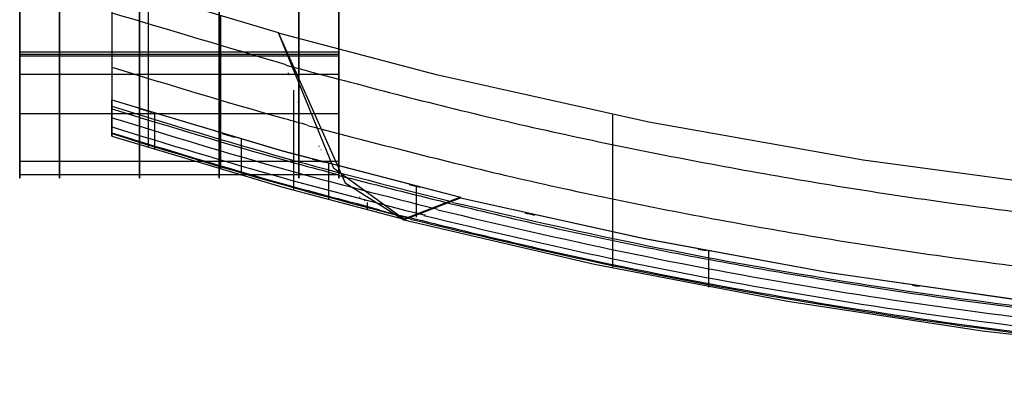
# Model space of a CAD drawing. Units: millimetres. Extents: x -841 to 221, y 1641 to 2138.
# Drawn here: x -840 to -680, y 1641 to 1699 of the extents above; entities that cross this region are included whole.
import ezdxf

# ---------------------------------------------------------------- set-up
doc = ezdxf.new("R2010")
doc.units = ezdxf.units.MM
doc.header["$MEASUREMENT"] = 0
doc.layers.get('0').update_dxf_attribs({"color": 8, "linetype": 'CONTINUOUS'})

# ---------------------------------------------------------------- blocks, each defined once
blk = doc.blocks.new('sgBrepBlock__1075553184')
at = {"color": 0}
for p, q in [((-515, 138.8, -29.53), (-515, 46.41, -29.53)), ((-458.29, 30.57, -29.53), (-458.29, 30.47, -29.53))]:
    blk.add_line(p, q, dxfattribs=at)
for points in [[(-515, 46.41, -29.53), (-487.34, 38.14, -29.53), (-458.29, 30.57, -29.53)], [(-458.29, 30.47, -29.53), (-428.45, 23.85, -29.53), (-398.34, 18.33, -29.53), (-368.03, 13.94, -29.53), (-337.57, 10.67, -29.53), (-307.02, 8.54, -29.53), (-276.45, 7.55, -29.53), (-265, 7.47, -29.53)]]:
    blk.add_polyline3d(points, dxfattribs=at)
at = {"color": 0, "invisible_edges": 15}
for points in [[(-515, 138.8, -29.53), (-458.29, 30.57, -29.53), (-515, 46.41, -29.53)], [(-373.09, 14.59, -29.53), (-458.29, 30.57, -29.53), (-515, 138.8, -29.53)], [(-319.12, 9.25, -29.53), (-373.09, 14.59, -29.53), (-515, 138.8, -29.53)], [(-265, 7.47, -29.53), (-319.12, 9.25, -29.53), (-515, 138.8, -29.53)], [(-15, 138.8, -29.53), (-265, 7.47, -29.53), (-515, 138.8, -29.53)], [(-373.09, 14.59, -29.53), (-458.29, 30.47, -29.53), (-458.29, 30.57, -29.53)]]:
    blk.add_3dface(points, dxfattribs=at)
blk = doc.blocks.new('sgBrepBlock__1075553712')
at = {"color": 0}
for p in [(-515, 138.8, -29.53), (-515, 46.42, -29.49)]:
    blk.add_line(p, (-515, 46.41, -29.53), dxfattribs=at)
for points in [[(-515, 65.45, 720.47), (-515, 42.91, 289.55), (-515, 40.52, 124.34)], [(-515, 40.52, 124.34), (-515, 46.08, -23.35), (-515, 46.42, -29.49)]]:
    blk.add_polyline3d(points, dxfattribs=at)
at = {"color": 0, "invisible_edges": 15}
for points in [[(-515, 491.63, 720.47), (-515, 65.45, 720.47), (-515, 40.52, 124.34)], [(-515, 491.63, 720.47), (-515, 40.52, 124.34), (-515, 441.76, -29.34)], [(-515, 441.76, -29.34), (-515, 40.52, 124.34), (-515, 138.64, -29.34)], [(-515, 138.64, -29.34), (-515, 46.41, -29.53), (-515, 138.8, -29.53)], [(-515, 138.64, -29.34), (-515, 46.42, -29.49), (-515, 46.41, -29.53)], [(-515, 40.52, 124.34), (-515, 46.42, -29.49), (-515, 138.64, -29.34)]]:
    blk.add_3dface(points, dxfattribs=at)
blk = doc.blocks.new('sgBrepBlock__1075555824')
at = {"color": 0}
for q in [(-515, 65.45, 720.47), (-487.93, 57.26, 720.47)]:
    blk.add_line((-487.93, 57.36, 720.47), q, dxfattribs=at)
blk.add_polyline3d([(-42.07, 57.26, 720.47), (-76.36, 48.45, 720.47), (-111, 41.1, 720.47), (-145.92, 35.25, 720.47), (-181.05, 30.9, 720.47), (-216.34, 28.06, 720.47), (-251.72, 26.74, 720.47), (-287.13, 26.93, 720.47), (-322.49, 28.63, 720.47), (-357.75, 31.85, 720.47), (-392.84, 36.58, 720.47), (-427.69, 42.8, 720.47), (-462.24, 50.51, 720.47), (-487.93, 57.26, 720.47)], dxfattribs=at)
at = {"color": 0, "invisible_edges": 15}
for points in [[(-387.8, 338.81, 720.47), (-487.93, 57.36, 720.47), (-496.98, 59.96, 720.47)], [(-376.56, 333.22, 720.47), (-487.93, 57.36, 720.47), (-387.8, 338.81, 720.47)], [(-364.49, 329.79, 720.47), (-487.93, 57.36, 720.47), (-376.56, 333.22, 720.47)], [(-364.49, 329.79, 720.47), (-340.14, 30.05, 720.47), (-487.93, 57.36, 720.47)], [(-340.14, 30.05, 720.47), (-487.93, 57.26, 720.47), (-487.93, 57.36, 720.47)]]:
    blk.add_3dface(points, dxfattribs=at)
blk = doc.blocks.new('sgBrepBlock__1075556176')
at = {"color": 0}
blk.add_line((-458.29, 30.47, -29.51), (-458.29, 30.47, -29.53), dxfattribs=at)
for points in [[(-458.29, 30.47, -29.51), (-428.63, 23.88, -29.52), (-398.63, 18.38, -29.52), (-368.36, 13.98, -29.53), (-337.88, 10.7, -29.53), (-307.25, 8.56, -29.53), (-276.53, 7.55, -29.53), (-265, 7.47, -29.53)], [(-458.29, 30.47, -29.53), (-428.45, 23.85, -29.53), (-398.34, 18.33, -29.53), (-368.03, 13.94, -29.53), (-337.57, 10.67, -29.53), (-307.02, 8.54, -29.53), (-276.45, 7.55, -29.53), (-265, 7.47, -29.53)]]:
    blk.add_polyline3d(points, dxfattribs=at)
for points in [[(-447.86, 28.02, -29.53), (-446.26, 27.66, -29.51)], [(-434.51, 25.1, -29.53), (-434.51, 25.1, -29.51)], [(-419.69, 22.12, -29.53), (-418.33, 21.87, -29.52)], [(-386.5, 16.48, -29.53), (-386.5, 16.48, -29.52)], [(-384.79, 16.23, -29.53), (-383.73, 16.07, -29.52)]]:
    blk.add_spline(points, degree=3, dxfattribs=at)
at = {"color": 0, "invisible_edges": 15}
for points in [[(-458.29, 30.47, -29.51), (-458.29, 30.47, -29.53), (-373.42, 14.64, -29.52)], [(-458.29, 30.47, -29.53), (-373.09, 14.59, -29.53), (-373.42, 14.64, -29.52)], [(-373.42, 14.64, -29.52), (-373.09, 14.59, -29.53), (-319.39, 9.27, -29.53)], [(-373.09, 14.59, -29.53), (-319.12, 9.25, -29.53), (-319.39, 9.27, -29.53)]]:
    blk.add_3dface(points, dxfattribs=at)
blk = doc.blocks.new('sgBrepBlock__1075556352')
at = {"color": 0}
for points in [[(-487.93, 57.26, 720.47), (-477.06, 32.89, 323.05), (-467.54, 26.88, 124.21)], [(-42.07, 57.26, 720.47), (-76.36, 48.45, 720.47), (-111, 41.1, 720.47), (-145.92, 35.25, 720.47), (-181.05, 30.9, 720.47), (-216.34, 28.06, 720.47), (-251.72, 26.74, 720.47), (-287.13, 26.93, 720.47), (-322.49, 28.63, 720.47), (-357.75, 31.85, 720.47), (-392.84, 36.58, 720.47), (-427.69, 42.8, 720.47), (-462.24, 50.51, 720.47), (-487.93, 57.26, 720.47)], [(-467.54, 26.88, 124.21), (-436.52, 19.66, 124.14), (-405.12, 13.62, 124.09), (-373.41, 8.78, 124.04), (-341.46, 5.18, 124), (-309.33, 2.82, 123.98), (-277.1, 1.72, 123.97), (-244.84, 1.88, 123.97), (-212.63, 3.29, 123.98), (-180.53, 5.96, 124.01), (-148.63, 9.88, 124.05), (-116.99, 15.01, 124.1), (-85.69, 21.35, 124.16), (-62.46, 26.88, 124.21)]]:
    blk.add_polyline3d(points, dxfattribs=at)
for points in [[(-486.72, 52.08, 646.15), (-452.94, 43.43, 646.1), (-418.65, 36.19, 646.06), (-383.95, 30.38, 646.03), (-348.93, 26.05, 646), (-313.67, 23.21, 645.99), (-278.29, 21.89, 645.98), (-242.86, 22.08, 645.98), (-207.5, 23.78, 645.99), (-172.29, 27, 646.01), (-137.34, 31.7, 646.03), (-102.73, 37.87, 646.07), (-68.57, 45.46, 646.11), (-43.28, 52.08, 646.15)], [(-433.6, 44.01, 720.47), (-433.6, 21.49, 288.59), (-433.6, 19.04, 124.14)], [(-483.17, 42.25, 497.4), (-449.9, 33.88, 497.27), (-416.14, 26.87, 497.16), (-382, 21.26, 497.08), (-347.54, 17.07, 497.01), (-312.87, 14.32, 496.97), (-278.06, 13.04, 496.95), (-243.23, 13.22, 496.96), (-208.45, 14.87, 496.98), (-173.82, 17.98, 497.03), (-139.44, 22.53, 497.1), (-105.38, 28.5, 497.19), (-71.74, 35.85, 497.3), (-46.83, 42.25, 497.4)], [(-478.09, 34.11, 348.69), (-445.55, 26.13, 348.44), (-412.56, 19.45, 348.22), (-379.2, 14.1, 348.05), (-345.56, 10.11, 347.93), (-311.71, 7.5, 347.84), (-277.75, 6.27, 347.81), (-243.75, 6.45, 347.81), (-209.81, 8.02, 347.86), (-176.01, 10.98, 347.96), (-142.43, 15.31, 348.09), (-109.15, 20.99, 348.27), (-76.27, 28, 348.5), (-51.91, 34.11, 348.69)], [(-471.47, 28.45, 199.64), (-439.89, 20.96, 199.34), (-407.89, 14.7, 199.08), (-375.57, 9.68, 198.87), (-342.99, 5.94, 198.72), (-310.22, 3.49, 198.62), (-277.34, 2.35, 198.57), (-244.43, 2.51, 198.58), (-211.58, 3.98, 198.64), (-178.85, 6.76, 198.75), (-146.32, 10.82, 198.92), (-114.07, 16.15, 199.14), (-82.18, 22.72, 199.41), (-58.53, 28.45, 199.64)]]:
    blk.add_spline(points, degree=3, dxfattribs=at)
at = {"color": 0, "invisible_edges": 15}
for points in [[(-467.54, 26.88, 124.21), (-487.93, 57.26, 720.47), (-340.14, 30.05, 720.47)], [(-333.44, 4.47, 124), (-467.54, 26.88, 124.21), (-340.14, 30.05, 720.47)]]:
    blk.add_3dface(points, dxfattribs=at)
blk = doc.blocks.new('sgBrepBlock__1075556528')
at = {"color": 0}
blk.add_line((-467.54, 26.88, 124.21), (-458.29, 30.47, -29.51), dxfattribs=at)
for points in [[(-458.29, 30.47, -29.51), (-428.63, 23.88, -29.52), (-398.63, 18.38, -29.52), (-368.36, 13.98, -29.53), (-337.88, 10.7, -29.53), (-307.25, 8.56, -29.53), (-276.53, 7.55, -29.53), (-265, 7.47, -29.53)], [(-467.54, 26.88, 124.21), (-436.52, 19.66, 124.14), (-405.12, 13.62, 124.09), (-373.41, 8.78, 124.04), (-341.46, 5.18, 124), (-309.33, 2.82, 123.98), (-277.1, 1.72, 123.97), (-244.84, 1.88, 123.97), (-212.63, 3.29, 123.98), (-180.53, 5.96, 124.01), (-148.63, 9.88, 124.05), (-116.99, 15.01, 124.1), (-85.69, 21.35, 124.16), (-62.46, 26.88, 124.21)]]:
    blk.add_polyline3d(points, dxfattribs=at)
for points in [[(-459.57, 29.73, -9.82), (-429.72, 23.06, -9.79), (-399.53, 17.48, -9.76), (-369.06, 13.02, -9.73), (-338.37, 9.69, -9.7), (-307.53, 7.52, -9.67), (-276.6, 6.5, -9.64), (-245.65, 6.64, -9.62), (-214.74, 7.95, -9.61), (-183.93, 10.41, -9.61), (-153.3, 14.02, -9.62), (-122.89, 18.77, -9.64), (-92.78, 24.62, -9.68), (-70.43, 29.73, -9.72)], [(-464.3, 27.58, 67.29), (-433.76, 20.59, 67.06), (-402.85, 14.75, 66.86), (-371.65, 10.08, 66.71), (-340.21, 6.6, 66.59), (-308.6, 4.32, 66.52), (-276.9, 3.25, 66.49), (-245.17, 3.4, 66.5), (-213.49, 4.77, 66.55), (-181.91, 7.36, 66.64), (-150.53, 11.14, 66.77), (-119.39, 16.11, 66.93), (-88.57, 22.23, 67.13), (-65.7, 27.58, 67.31)], [(-462, 28.5, 28.9), (-431.79, 21.67, 28.69), (-401.23, 15.96, 28.51), (-370.39, 11.39, 28.37), (-339.31, 7.99, 28.26), (-308.08, 5.76, 28.2), (-276.76, 4.72, 28.17), (-245.41, 4.87, 28.18), (-214.1, 6.21, 28.23), (-182.9, 8.73, 28.31), (-151.88, 12.42, 28.43), (-121.1, 17.28, 28.59), (-90.62, 23.27, 28.77), (-68, 28.49, 28.93)], [(-466.49, 27.01, 105.36), (-435.63, 19.87, 105.31), (-404.39, 13.89, 105.28), (-372.84, 9.11, 105.25), (-341.05, 5.54, 105.24), (-309.09, 3.21, 105.24), (-277.03, 2.12, 105.25), (-244.94, 2.27, 105.26), (-212.9, 3.68, 105.28), (-180.98, 6.32, 105.31), (-149.24, 10.19, 105.34), (-117.77, 15.27, 105.37), (-86.62, 21.54, 105.4), (-63.51, 27.01, 105.43)], [(-417.92, 15.93, 124.11), (-417.92, 21.45, -23.26), (-417.92, 21.79, -29.52)]]:
    blk.add_spline(points, degree=3, dxfattribs=at)
at = {"color": 0, "invisible_edges": 15}
for points in [[(-373.42, 14.64, -29.52), (-458.29, 30.47, -29.51), (-467.54, 26.88, 124.21)], [(-373.42, 14.64, -29.52), (-467.54, 26.88, 124.21), (-333.44, 4.47, 124)], [(-319.39, 9.27, -29.53), (-373.42, 14.64, -29.52), (-333.44, 4.47, 124)]]:
    blk.add_3dface(points, dxfattribs=at)
blk = doc.blocks.new('sgBrepBlock__1075558640')
at = {"color": 0}
for p, q in [((-487.93, 57.36, 720.47), (-487.93, 57.26, 720.47)), ((-458.29, 30.57, -29.51), (-467.54, 26.98, 124.21)), ((-467.54, 26.88, 124.21), (-458.29, 30.47, -29.51)), ((-458.29, 30.57, -29.53), (-458.29, 30.47, -29.53)), ((-458.29, 30.57, -29.53), (-458.29, 30.57, -29.51)), ((-458.29, 30.47, -29.51), (-458.29, 30.47, -29.53))]:
    blk.add_line(p, q, dxfattribs=at)
for points in [[(-467.54, 26.98, 124.21), (-478.91, 35.25, 369.83), (-487.93, 57.36, 720.47)], [(-487.93, 57.26, 720.47), (-477.06, 32.89, 323.05), (-467.54, 26.88, 124.21)]]:
    blk.add_polyline3d(points, dxfattribs=at)
for points in [[(-487.11, 53.66, 667.4), (-487.13, 53.66, 668.83)], [(-486.34, 50.82, 626.62), (-486.34, 50.72, 626.62)], [(-484.72, 45.97, 554.61), (-484.76, 45.97, 556.14)], [(-481.36, 38.94, 439.02), (-481.36, 38.84, 439.02)], [(-480.96, 38.27, 427.03), (-481.02, 38.27, 428.84)], [(-474.61, 30.58, 266), (-474.73, 30.58, 268.65)], [(-473.95, 30.06, 251.52), (-473.95, 29.96, 251.52)], [(-464.12, 27.74, 64.12), (-464.12, 27.64, 64.12)]]:
    blk.add_spline(points, degree=3, dxfattribs=at)
at = {"color": 0, "invisible_edges": 15}
for points in [[(-487.93, 57.26, 720.47), (-467.54, 26.98, 124.21), (-487.93, 57.36, 720.47)], [(-487.93, 57.26, 720.47), (-467.54, 26.88, 124.21), (-467.54, 26.98, 124.21)], [(-467.54, 26.98, 124.21), (-458.29, 30.47, -29.51), (-458.29, 30.57, -29.51)], [(-467.54, 26.88, 124.21), (-458.29, 30.47, -29.51), (-467.54, 26.98, 124.21)], [(-458.29, 30.47, -29.51), (-458.29, 30.47, -29.53), (-458.29, 30.57, -29.53)], [(-458.29, 30.47, -29.51), (-458.29, 30.57, -29.53), (-458.29, 30.57, -29.51)]]:
    blk.add_3dface(points, dxfattribs=at)
blk = doc.blocks.new('sgBrepBlock__1075558816')
at = {"color": 0}
blk.add_line((-487.93, 57.36, 720.47), (-515, 65.45, 720.47), dxfattribs=at)
for points in [[(-515, 65.45, 720.47), (-515, 42.91, 289.55), (-515, 40.52, 124.34)], [(-467.54, 26.98, 124.21), (-478.91, 35.25, 369.83), (-487.93, 57.36, 720.47)], [(-515, 40.52, 124.34), (-487.22, 32.22, 124.26), (-467.54, 26.98, 124.21)]]:
    blk.add_polyline3d(points, dxfattribs=at)
for points in [[(-509.13, 63.61, 720.47), (-509.13, 41.07, 289.47), (-509.13, 38.67, 124.33)], [(-515, 60.6, 646.2), (-486.72, 52.18, 646.15)], [(-497.33, 60.06, 720.47), (-497.33, 37.52, 289.31), (-497.33, 35.12, 124.29)], [(-515, 51.75, 497.54), (-486.94, 43.39, 497.41), (-483.17, 42.35, 497.4)], [(-485.45, 47.98, 584.95), (-485.45, 33.37, 260.95), (-485.45, 31.73, 124.26)], [(-515, 44.97, 349.03), (-486.84, 36.59, 348.77), (-478.09, 34.21, 348.69)], [(-515, 41.05, 200.16), (-486.95, 32.7, 199.81), (-471.47, 28.55, 199.64)], [(-473.49, 29.73, 241.62), (-473.49, 28.51, 124.23)]]:
    blk.add_spline(points, degree=3, dxfattribs=at)
at = {"color": 0, "invisible_edges": 15}
for points in [[(-515, 40.52, 124.34), (-515, 65.45, 720.47), (-506.01, 62.65, 720.47)], [(-515, 40.52, 124.34), (-506.01, 62.65, 720.47), (-496.98, 59.96, 720.47)], [(-515, 40.52, 124.34), (-496.98, 59.96, 720.47), (-487.93, 57.36, 720.47)], [(-467.54, 26.98, 124.21), (-515, 40.52, 124.34), (-487.93, 57.36, 720.47)]]:
    blk.add_3dface(points, dxfattribs=at)
blk = doc.blocks.new('sgBrepBlock__1075558992')
at = {"color": 0}
blk.add_line((-458.29, 30.57, -29.51), (-467.54, 26.98, 124.21), dxfattribs=at)
for points in [[(-515, 40.52, 124.34), (-515, 46.08, -23.35), (-515, 46.42, -29.49)], [(-515, 46.42, -29.49), (-487.41, 38.16, -29.5), (-458.29, 30.57, -29.51)], [(-515, 40.52, 124.34), (-487.22, 32.22, 124.26), (-467.54, 26.98, 124.21)]]:
    blk.add_polyline3d(points, dxfattribs=at)
for points in [[(-515, 45.38, -9.86), (-486.94, 36.99, -9.84), (-459.57, 29.83, -9.82)], [(-515, 43.52, 29.38), (-487.12, 35.19, 29.11), (-462, 28.6, 28.9)], [(-508.01, 38.33, 124.32), (-508.01, 43.89, -23.34), (-508.01, 44.22, -29.5)], [(-515, 42.02, 67.78), (-487.33, 33.76, 67.5), (-464.3, 27.68, 67.29)], [(-515, 40.92, 105.47), (-486.62, 32.45, 105.4), (-466.49, 27.11, 105.36)], [(-493.93, 34.13, 124.28), (-493.93, 39.68, -23.33), (-493.93, 40.02, -29.5)], [(-479.75, 30.17, 124.24), (-479.75, 35.72, -23.32), (-479.75, 36.05, -29.5)], [(-465.47, 27.33, 87.35), (-465.47, 32.33, -29.51)]]:
    blk.add_spline(points, degree=3, dxfattribs=at)
at = {"color": 0, "invisible_edges": 15}
for points in [[(-515, 46.42, -29.49), (-515, 40.52, 124.34), (-467.54, 26.98, 124.21)], [(-458.29, 30.57, -29.51), (-515, 46.42, -29.49), (-467.54, 26.98, 124.21)]]:
    blk.add_3dface(points, dxfattribs=at)
blk = doc.blocks.new('sgBrepBlock__1075559168')
at = {"color": 0}
for p, q in [((-515, 46.42, -29.49), (-515, 46.41, -29.53)), ((-458.29, 30.57, -29.53), (-458.29, 30.57, -29.51))]:
    blk.add_line(p, q, dxfattribs=at)
for points in [[(-515, 46.42, -29.49), (-487.41, 38.16, -29.5), (-458.29, 30.57, -29.51)], [(-515, 46.41, -29.53), (-487.34, 38.14, -29.53), (-458.29, 30.57, -29.53)]]:
    blk.add_polyline3d(points, dxfattribs=at)
for points in [[(-510.67, 45.05, -29.53), (-508.54, 44.39, -29.5)], [(-507.98, 44.21, -29.53), (-507.98, 44.21, -29.5)], [(-497, 40.91, -29.53), (-494.99, 40.32, -29.5)], [(-493.87, 40, -29.53), (-493.87, 40, -29.5)], [(-482.39, 36.77, -29.53), (-480.5, 36.26, -29.5)], [(-479.69, 36.03, -29.53), (-479.69, 36.04, -29.5)], [(-466.65, 32.63, -29.53), (-464.89, 32.19, -29.51)], [(-465.44, 32.32, -29.53), (-465.44, 32.33, -29.51)]]:
    blk.add_spline(points, degree=3, dxfattribs=at)
at = {"color": 0, "invisible_edges": 15}
for points in [[(-458.29, 30.57, -29.51), (-515, 46.42, -29.49), (-515, 46.41, -29.53)], [(-515, 46.41, -29.53), (-458.29, 30.57, -29.53), (-458.29, 30.57, -29.51)]]:
    blk.add_3dface(points, dxfattribs=at)
blk = doc.blocks.new('sgBrepBlock__964097056')
at = {"color": 0}
for p, q in [((-530, 62.03, -357.47), (-478.11, 62.03, -357.47)), ((-530, 53.58, -584.14), (-478.11, 53.58, -584.14))]:
    blk.add_line(p, q, dxfattribs=at)
for points in [[(-530, 62.03, -357.47), (-530, 56.31, -369.96), (-530, 51.2, -382.71), (-530, 46.73, -395.7), (-530, 42.9, -408.89), (-530, 39.72, -422.25), (-530, 37.2, -435.76), (-530, 35.35, -449.37), (-530, 34.16, -463.05), (-530, 33.65, -476.78), (-530, 33.81, -490.51), (-530, 34.65, -504.22), (-530, 36.16, -517.87), (-530, 38.33, -531.44), (-530, 41.17, -544.88), (-530, 44.66, -558.16), (-530, 48.8, -571.26), (-530, 53.58, -584.14)], [(-478.11, 53.58, -584.14), (-478.11, 48.8, -571.26), (-478.11, 44.66, -558.16), (-478.11, 41.17, -544.88), (-478.11, 38.33, -531.44), (-478.11, 36.16, -517.87), (-478.11, 34.65, -504.22), (-478.11, 33.81, -490.51), (-478.11, 33.65, -476.78), (-478.11, 34.16, -463.05), (-478.11, 35.35, -449.37), (-478.11, 37.2, -435.76), (-478.11, 39.72, -422.25), (-478.11, 42.9, -408.89), (-478.11, 46.73, -395.7), (-478.11, 51.2, -382.71), (-478.11, 56.31, -369.96), (-478.11, 62.03, -357.47)]]:
    blk.add_polyline3d(points, dxfattribs=at)
for points in [[(-523.51, 62.03, -357.47), (-523.51, 56.31, -369.96), (-523.51, 51.2, -382.71), (-523.51, 46.73, -395.7), (-523.51, 42.9, -408.89), (-523.51, 39.72, -422.25), (-523.51, 37.2, -435.76), (-523.51, 35.35, -449.37), (-523.51, 34.16, -463.05), (-523.51, 33.65, -476.78), (-523.51, 33.81, -490.51), (-523.51, 34.65, -504.22), (-523.51, 36.16, -517.87), (-523.51, 38.33, -531.44), (-523.51, 41.17, -544.88), (-523.51, 44.66, -558.16), (-523.51, 48.8, -571.26), (-523.51, 53.58, -584.14)], [(-510.54, 62.03, -357.47), (-510.54, 56.31, -369.96), (-510.54, 51.2, -382.71), (-510.54, 46.73, -395.7), (-510.54, 42.9, -408.89), (-510.54, 39.72, -422.25), (-510.54, 37.2, -435.76), (-510.54, 35.35, -449.37), (-510.54, 34.16, -463.05), (-510.54, 33.65, -476.78), (-510.54, 33.81, -490.51), (-510.54, 34.65, -504.22), (-510.54, 36.16, -517.87), (-510.54, 38.33, -531.44), (-510.54, 41.17, -544.88), (-510.54, 44.66, -558.16), (-510.54, 48.8, -571.26), (-510.54, 53.58, -584.14)], [(-497.57, 62.03, -357.47), (-497.57, 56.31, -369.96), (-497.57, 51.2, -382.71), (-497.57, 46.73, -395.7), (-497.57, 42.9, -408.89), (-497.57, 39.72, -422.25), (-497.57, 37.2, -435.76), (-497.57, 35.35, -449.37), (-497.57, 34.16, -463.05), (-497.57, 33.65, -476.78), (-497.57, 33.81, -490.51), (-497.57, 34.65, -504.22), (-497.57, 36.16, -517.87), (-497.57, 38.33, -531.44), (-497.57, 41.17, -544.88), (-497.57, 44.66, -558.16), (-497.57, 48.8, -571.26), (-497.57, 53.58, -584.14)], [(-484.59, 62.03, -357.47), (-484.59, 56.31, -369.96), (-484.59, 51.2, -382.71), (-484.59, 46.73, -395.7), (-484.59, 42.9, -408.89), (-484.59, 39.72, -422.25), (-484.59, 37.2, -435.76), (-484.59, 35.35, -449.37), (-484.59, 34.16, -463.05), (-484.59, 33.65, -476.78), (-484.59, 33.81, -490.51), (-484.59, 34.65, -504.22), (-484.59, 36.16, -517.87), (-484.59, 38.33, -531.44), (-484.59, 41.17, -544.88), (-484.59, 44.66, -558.16), (-484.59, 48.8, -571.26), (-484.59, 53.58, -584.14)], [(-530, 50.61, -384.32), (-478.11, 50.61, -384.32)], [(-530, 44.19, -556.51), (-478.11, 44.19, -556.51)], [(-530, 36.43, -440.85), (-478.11, 36.43, -440.85)], [(-530, 34.26, -499.09), (-478.11, 34.26, -499.09)]]:
    blk.add_spline(points, degree=3, dxfattribs=at)
at = {"color": 0, "invisible_edges": 15}
for points in [[(-478.11, 42.04, -412.22), (-478.11, 62.03, -357.47), (-530, 62.03, -357.47)], [(-478.11, 42.04, -412.22), (-530, 62.03, -357.47), (-530, 42.04, -412.22)], [(-478.11, 53.58, -584.14), (-530, 37.72, -528.06), (-530, 53.58, -584.14)], [(-478.11, 53.58, -584.14), (-478.11, 37.72, -528.06), (-530, 37.72, -528.06)], [(-478.11, 33.82, -469.91), (-530, 42.04, -412.22), (-530, 33.82, -469.91)], [(-478.11, 33.82, -469.91), (-478.11, 42.04, -412.22), (-530, 42.04, -412.22)], [(-478.11, 33.82, -469.91), (-530, 33.82, -469.91), (-530, 37.72, -528.06)], [(-478.11, 37.72, -528.06), (-478.11, 33.82, -469.91), (-530, 37.72, -528.06)]]:
    blk.add_3dface(points, dxfattribs=at)
blk = doc.blocks.new('sgBrepBlock__964097232')
at = {"color": 0}
for p, q in [((-530, 53.58, -584.14), (-478.11, 53.58, -584.14)), ((-530, 53.58, -591.55), (-478.11, 53.58, -591.55))]:
    blk.add_line(p, q, dxfattribs=at)
for points in [[(-530, 53.58, -584.14), (-530, 53.73, -584.56), (-530, 53.87, -584.98), (-530, 53.99, -585.41), (-530, 54.09, -585.85), (-530, 54.17, -586.29), (-530, 54.23, -586.73), (-530, 54.27, -587.17), (-530, 54.29, -587.62), (-530, 54.29, -588.07), (-530, 54.27, -588.51), (-530, 54.23, -588.96), (-530, 54.17, -589.4), (-530, 54.09, -589.84), (-530, 53.99, -590.28), (-530, 53.87, -590.71), (-530, 53.73, -591.13), (-530, 53.58, -591.55)], [(-478.11, 53.58, -591.55), (-478.11, 53.73, -591.13), (-478.11, 53.87, -590.71), (-478.11, 53.99, -590.28), (-478.11, 54.09, -589.84), (-478.11, 54.17, -589.4), (-478.11, 54.23, -588.96), (-478.11, 54.27, -588.51), (-478.11, 54.29, -588.07), (-478.11, 54.29, -587.62), (-478.11, 54.27, -587.17), (-478.11, 54.23, -586.73), (-478.11, 54.17, -586.29), (-478.11, 54.09, -585.85), (-478.11, 53.99, -585.41), (-478.11, 53.87, -584.98), (-478.11, 53.73, -584.56), (-478.11, 53.58, -584.14)]]:
    blk.add_polyline3d(points, dxfattribs=at)
for points in [[(-530, 54.24, -588.79), (-478.11, 54.24, -588.79)], [(-530, 54.24, -586.9), (-478.11, 54.24, -586.9)], [(-530, 53.89, -590.65), (-478.11, 53.89, -590.65)], [(-530, 53.89, -585.03), (-478.11, 53.89, -585.03)], [(-523.51, 53.58, -591.55), (-523.51, 53.73, -591.13), (-523.51, 53.87, -590.71), (-523.51, 53.99, -590.28), (-523.51, 54.09, -589.84), (-523.51, 54.17, -589.4), (-523.51, 54.23, -588.96), (-523.51, 54.27, -588.51), (-523.51, 54.29, -588.07), (-523.51, 54.29, -587.62), (-523.51, 54.27, -587.17), (-523.51, 54.23, -586.73), (-523.51, 54.17, -586.29), (-523.51, 54.09, -585.85), (-523.51, 53.99, -585.41), (-523.51, 53.87, -584.98), (-523.51, 53.73, -584.56), (-523.51, 53.58, -584.14)], [(-510.54, 53.58, -591.55), (-510.54, 53.73, -591.13), (-510.54, 53.87, -590.71), (-510.54, 53.99, -590.28), (-510.54, 54.09, -589.84), (-510.54, 54.17, -589.4), (-510.54, 54.23, -588.96), (-510.54, 54.27, -588.51), (-510.54, 54.29, -588.07), (-510.54, 54.29, -587.62), (-510.54, 54.27, -587.17), (-510.54, 54.23, -586.73), (-510.54, 54.17, -586.29), (-510.54, 54.09, -585.85), (-510.54, 53.99, -585.41), (-510.54, 53.87, -584.98), (-510.54, 53.73, -584.56), (-510.54, 53.58, -584.14)], [(-497.57, 53.58, -591.55), (-497.57, 53.73, -591.13), (-497.57, 53.87, -590.71), (-497.57, 53.99, -590.28), (-497.57, 54.09, -589.84), (-497.57, 54.17, -589.4), (-497.57, 54.23, -588.96), (-497.57, 54.27, -588.51), (-497.57, 54.29, -588.07), (-497.57, 54.29, -587.62), (-497.57, 54.27, -587.17), (-497.57, 54.23, -586.73), (-497.57, 54.17, -586.29), (-497.57, 54.09, -585.85), (-497.57, 53.99, -585.41), (-497.57, 53.87, -584.98), (-497.57, 53.73, -584.56), (-497.57, 53.58, -584.14)], [(-484.59, 53.58, -591.55), (-484.59, 53.73, -591.13), (-484.59, 53.87, -590.71), (-484.59, 53.99, -590.28), (-484.59, 54.09, -589.84), (-484.59, 54.17, -589.4), (-484.59, 54.23, -588.96), (-484.59, 54.27, -588.51), (-484.59, 54.29, -588.07), (-484.59, 54.29, -587.62), (-484.59, 54.27, -587.17), (-484.59, 54.23, -586.73), (-484.59, 54.17, -586.29), (-484.59, 54.09, -585.85), (-484.59, 53.99, -585.41), (-484.59, 53.87, -584.98), (-484.59, 53.73, -584.56), (-484.59, 53.58, -584.14)]]:
    blk.add_spline(points, degree=3, dxfattribs=at)
at = {"color": 0, "invisible_edges": 15}
for points in [[(-478.11, 54.11, -589.73), (-530, 54.11, -589.73), (-530, 54.29, -587.84)], [(-478.11, 54.29, -587.84), (-530, 54.29, -587.84), (-530, 54.11, -585.96)], [(-478.11, 54.29, -587.84), (-478.11, 54.11, -589.73), (-530, 54.29, -587.84)], [(-478.11, 54.11, -585.96), (-478.11, 54.29, -587.84), (-530, 54.11, -585.96)], [(-478.11, 53.58, -591.55), (-530, 53.58, -591.55), (-530, 54.11, -589.73)], [(-478.11, 54.11, -589.73), (-478.11, 53.58, -591.55), (-530, 54.11, -589.73)], [(-478.11, 54.11, -585.96), (-530, 54.11, -585.96), (-530, 53.58, -584.14)], [(-478.11, 53.58, -584.14), (-478.11, 54.11, -585.96), (-530, 53.58, -584.14)]]:
    blk.add_3dface(points, dxfattribs=at)
blk = doc.blocks.new('sgBrepBlock__964097408')
at = {"color": 0}
for p, q in [((-530, 62.03, -818.22), (-478.11, 62.03, -818.22)), ((-530, 53.58, -591.55), (-478.11, 53.58, -591.55))]:
    blk.add_line(p, q, dxfattribs=at)
for points in [[(-530, 53.58, -591.55), (-530, 48.8, -604.43), (-530, 44.66, -617.53), (-530, 41.17, -630.81), (-530, 38.33, -644.25), (-530, 36.16, -657.81), (-530, 34.65, -671.47), (-530, 33.81, -685.18), (-530, 33.65, -698.91), (-530, 34.16, -712.64), (-530, 35.35, -726.32), (-530, 37.2, -739.93), (-530, 39.72, -753.44), (-530, 42.9, -766.8), (-530, 46.73, -779.99), (-530, 51.2, -792.98), (-530, 56.31, -805.73), (-530, 62.03, -818.22)], [(-478.11, 62.03, -818.22), (-478.11, 56.31, -805.73), (-478.11, 51.2, -792.98), (-478.11, 46.73, -779.99), (-478.11, 42.9, -766.8), (-478.11, 39.72, -753.44), (-478.11, 37.2, -739.93), (-478.11, 35.35, -726.32), (-478.11, 34.16, -712.64), (-478.11, 33.65, -698.91), (-478.11, 33.81, -685.18), (-478.11, 34.65, -671.47), (-478.11, 36.16, -657.81), (-478.11, 38.33, -644.25), (-478.11, 41.17, -630.81), (-478.11, 44.66, -617.53), (-478.11, 48.8, -604.43), (-478.11, 53.58, -591.55)]]:
    blk.add_polyline3d(points, dxfattribs=at)
for points in [[(-523.51, 53.58, -591.55), (-523.51, 48.8, -604.43), (-523.51, 44.66, -617.53), (-523.51, 41.17, -630.81), (-523.51, 38.33, -644.25), (-523.51, 36.16, -657.81), (-523.51, 34.65, -671.47), (-523.51, 33.81, -685.18), (-523.51, 33.65, -698.91), (-523.51, 34.16, -712.64), (-523.51, 35.35, -726.32), (-523.51, 37.2, -739.93), (-523.51, 39.72, -753.44), (-523.51, 42.9, -766.8), (-523.51, 46.73, -779.99), (-523.51, 51.2, -792.98), (-523.51, 56.31, -805.73), (-523.51, 62.03, -818.22)], [(-510.54, 53.58, -591.55), (-510.54, 48.8, -604.43), (-510.54, 44.66, -617.53), (-510.54, 41.17, -630.81), (-510.54, 38.33, -644.25), (-510.54, 36.16, -657.81), (-510.54, 34.65, -671.47), (-510.54, 33.81, -685.18), (-510.54, 33.65, -698.91), (-510.54, 34.16, -712.64), (-510.54, 35.35, -726.32), (-510.54, 37.2, -739.93), (-510.54, 39.72, -753.44), (-510.54, 42.9, -766.8), (-510.54, 46.73, -779.99), (-510.54, 51.2, -792.98), (-510.54, 56.31, -805.73), (-510.54, 62.03, -818.22)], [(-497.57, 53.58, -591.55), (-497.57, 48.8, -604.43), (-497.57, 44.66, -617.53), (-497.57, 41.17, -630.81), (-497.57, 38.33, -644.25), (-497.57, 36.16, -657.81), (-497.57, 34.65, -671.47), (-497.57, 33.81, -685.18), (-497.57, 33.65, -698.91), (-497.57, 34.16, -712.64), (-497.57, 35.35, -726.32), (-497.57, 37.2, -739.93), (-497.57, 39.72, -753.44), (-497.57, 42.9, -766.8), (-497.57, 46.73, -779.99), (-497.57, 51.2, -792.98), (-497.57, 56.31, -805.73), (-497.57, 62.03, -818.22)], [(-484.59, 53.58, -591.55), (-484.59, 48.8, -604.43), (-484.59, 44.66, -617.53), (-484.59, 41.17, -630.81), (-484.59, 38.33, -644.25), (-484.59, 36.16, -657.81), (-484.59, 34.65, -671.47), (-484.59, 33.81, -685.18), (-484.59, 33.65, -698.91), (-484.59, 34.16, -712.64), (-484.59, 35.35, -726.32), (-484.59, 37.2, -739.93), (-484.59, 39.72, -753.44), (-484.59, 42.9, -766.8), (-484.59, 46.73, -779.99), (-484.59, 51.2, -792.98), (-484.59, 56.31, -805.73), (-484.59, 62.03, -818.22)], [(-530, 50.61, -791.37), (-478.11, 50.61, -791.37)], [(-530, 44.19, -619.18), (-478.11, 44.19, -619.18)], [(-530, 36.43, -734.84), (-478.11, 36.43, -734.84)], [(-530, 34.26, -676.6), (-478.11, 34.26, -676.6)]]:
    blk.add_spline(points, degree=3, dxfattribs=at)
at = {"color": 0, "invisible_edges": 15}
for points in [[(-478.11, 62.03, -818.22), (-530, 42.04, -763.47), (-530, 62.03, -818.22)], [(-478.11, 62.03, -818.22), (-478.11, 42.04, -763.47), (-530, 42.04, -763.47)], [(-478.11, 37.72, -647.63), (-478.11, 53.58, -591.55), (-530, 53.58, -591.55)], [(-478.11, 37.72, -647.63), (-530, 53.58, -591.55), (-530, 37.72, -647.63)], [(-478.11, 33.82, -705.78), (-530, 33.82, -705.78), (-530, 42.04, -763.47)], [(-478.11, 42.04, -763.47), (-478.11, 33.82, -705.78), (-530, 42.04, -763.47)], [(-478.11, 37.72, -647.63), (-530, 37.72, -647.63), (-530, 33.82, -705.78)], [(-478.11, 33.82, -705.78), (-478.11, 37.72, -647.63), (-530, 33.82, -705.78)]]:
    blk.add_3dface(points, dxfattribs=at)
blk = doc.blocks.new('sgBrepBlock__964103920')
at = {"color": 0}
for points in [[(-530, 53.58, -591.55), (-530, 48.8, -604.43), (-530, 44.66, -617.53), (-530, 41.17, -630.81), (-530, 38.33, -644.25), (-530, 36.16, -657.81), (-530, 34.65, -671.47), (-530, 33.81, -685.18), (-530, 33.65, -698.91), (-530, 34.16, -712.64), (-530, 35.35, -726.32), (-530, 37.2, -739.93), (-530, 39.72, -753.44), (-530, 42.9, -766.8), (-530, 46.73, -779.99), (-530, 51.2, -792.98), (-530, 56.31, -805.73), (-530, 62.03, -818.22)], [(-530, 62.03, -357.47), (-530, 56.31, -369.96), (-530, 51.2, -382.71), (-530, 46.73, -395.7), (-530, 42.9, -408.89), (-530, 39.72, -422.25), (-530, 37.2, -435.76), (-530, 35.35, -449.37), (-530, 34.16, -463.05), (-530, 33.65, -476.78), (-530, 33.81, -490.51), (-530, 34.65, -504.22), (-530, 36.16, -517.87), (-530, 38.33, -531.44), (-530, 41.17, -544.88), (-530, 44.66, -558.16), (-530, 48.8, -571.26), (-530, 53.58, -584.14)], [(-530, 53.58, -584.14), (-530, 53.73, -584.56), (-530, 53.87, -584.98), (-530, 53.99, -585.41), (-530, 54.09, -585.85), (-530, 54.17, -586.29), (-530, 54.23, -586.73), (-530, 54.27, -587.17), (-530, 54.29, -587.62), (-530, 54.29, -588.07), (-530, 54.27, -588.51), (-530, 54.23, -588.96), (-530, 54.17, -589.4), (-530, 54.09, -589.84), (-530, 53.99, -590.28), (-530, 53.87, -590.71), (-530, 53.73, -591.13), (-530, 53.58, -591.55)]]:
    blk.add_polyline3d(points, dxfattribs=at)
at = {"color": 0, "invisible_edges": 15}
for points in [[(-530, 135.12, -587.84), (-530, 54.29, -587.84), (-530, 133.77, -602.5)], [(-530, 133.77, -573.19), (-530, 54.29, -587.84), (-530, 135.12, -587.84)], [(-530, 133.77, -602.5), (-530, 54.11, -589.73), (-530, 129.76, -616.65)], [(-530, 133.77, -602.5), (-530, 54.29, -587.84), (-530, 54.11, -589.73)], [(-530, 133.77, -573.19), (-530, 54.11, -585.96), (-530, 54.29, -587.84)], [(-530, 129.76, -559.04), (-530, 54.11, -585.96), (-530, 133.77, -573.19)], [(-530, 129.76, -616.65), (-530, 53.58, -591.55), (-530, 123.22, -629.83)], [(-530, 129.76, -616.65), (-530, 54.11, -589.73), (-530, 53.58, -591.55)], [(-530, 129.76, -559.04), (-530, 53.58, -584.14), (-530, 54.11, -585.96)], [(-530, 123.22, -545.86), (-530, 53.58, -584.14), (-530, 129.76, -559.04)], [(-530, 123.22, -629.83), (-530, 53.58, -591.55), (-530, 114.38, -641.59)], [(-530, 114.38, -534.09), (-530, 53.58, -584.14), (-530, 123.22, -545.86)], [(-530, 114.38, -641.59), (-530, 53.58, -591.55), (-530, 105.66, -653.14)], [(-530, 105.66, -522.54), (-530, 53.58, -584.14), (-530, 114.38, -534.09)], [(-530, 113.06, -747.61), (-530, 42.04, -763.47), (-530, 62.03, -818.22)], [(-530, 104.64, -735.85), (-530, 42.04, -763.47), (-530, 113.06, -747.61)], [(-530, 113.06, -428.08), (-530, 42.04, -412.22), (-530, 104.64, -439.84)], [(-530, 62.03, -357.47), (-530, 42.04, -412.22), (-530, 113.06, -428.08)], [(-530, 105.66, -653.14), (-530, 37.72, -647.63), (-530, 99.18, -666.07)], [(-530, 53.58, -591.55), (-530, 37.72, -647.63), (-530, 105.66, -653.14)], [(-530, 105.66, -522.54), (-530, 37.72, -528.06), (-530, 53.58, -584.14)], [(-530, 99.18, -509.61), (-530, 37.72, -528.06), (-530, 105.66, -522.54)], [(-530, 98.47, -722.76), (-530, 42.04, -763.47), (-530, 104.64, -735.85)], [(-530, 104.64, -439.84), (-530, 42.04, -412.22), (-530, 98.47, -452.93)], [(-530, 99.18, -666.07), (-530, 37.72, -647.63), (-530, 95.12, -679.96)], [(-530, 95.12, -495.73), (-530, 37.72, -528.06), (-530, 99.18, -509.61)], [(-530, 98.47, -722.76), (-530, 33.82, -705.78), (-530, 42.04, -763.47)], [(-530, 94.77, -708.78), (-530, 33.82, -705.78), (-530, 98.47, -722.76)], [(-530, 98.47, -452.93), (-530, 42.04, -412.22), (-530, 33.82, -469.91)], [(-530, 98.47, -452.93), (-530, 33.82, -469.91), (-530, 94.77, -466.91)], [(-530, 95.12, -679.96), (-530, 37.72, -647.63), (-530, 33.82, -705.78)], [(-530, 95.12, -679.96), (-530, 33.82, -705.78), (-530, 93.64, -694.35)], [(-530, 95.12, -495.73), (-530, 33.82, -469.91), (-530, 37.72, -528.06)], [(-530, 93.64, -481.33), (-530, 33.82, -469.91), (-530, 95.12, -495.73)], [(-530, 93.64, -694.35), (-530, 33.82, -705.78), (-530, 94.77, -708.78)], [(-530, 94.77, -466.91), (-530, 33.82, -469.91), (-530, 93.64, -481.33)]]:
    blk.add_3dface(points, dxfattribs=at)
blk = doc.blocks.new('sgBrepBlock__964108848')
at = {"color": 0}
for points in [[(-478.11, 53.58, -584.14), (-478.11, 48.8, -571.26), (-478.11, 44.66, -558.16), (-478.11, 41.17, -544.88), (-478.11, 38.33, -531.44), (-478.11, 36.16, -517.87), (-478.11, 34.65, -504.22), (-478.11, 33.81, -490.51), (-478.11, 33.65, -476.78), (-478.11, 34.16, -463.05), (-478.11, 35.35, -449.37), (-478.11, 37.2, -435.76), (-478.11, 39.72, -422.25), (-478.11, 42.9, -408.89), (-478.11, 46.73, -395.7), (-478.11, 51.2, -382.71), (-478.11, 56.31, -369.96), (-478.11, 62.03, -357.47)], [(-478.11, 62.03, -818.22), (-478.11, 56.31, -805.73), (-478.11, 51.2, -792.98), (-478.11, 46.73, -779.99), (-478.11, 42.9, -766.8), (-478.11, 39.72, -753.44), (-478.11, 37.2, -739.93), (-478.11, 35.35, -726.32), (-478.11, 34.16, -712.64), (-478.11, 33.65, -698.91), (-478.11, 33.81, -685.18), (-478.11, 34.65, -671.47), (-478.11, 36.16, -657.81), (-478.11, 38.33, -644.25), (-478.11, 41.17, -630.81), (-478.11, 44.66, -617.53), (-478.11, 48.8, -604.43), (-478.11, 53.58, -591.55)], [(-478.11, 53.58, -591.55), (-478.11, 53.73, -591.13), (-478.11, 53.87, -590.71), (-478.11, 53.99, -590.28), (-478.11, 54.09, -589.84), (-478.11, 54.17, -589.4), (-478.11, 54.23, -588.96), (-478.11, 54.27, -588.51), (-478.11, 54.29, -588.07), (-478.11, 54.29, -587.62), (-478.11, 54.27, -587.17), (-478.11, 54.23, -586.73), (-478.11, 54.17, -586.29), (-478.11, 54.09, -585.85), (-478.11, 53.99, -585.41), (-478.11, 53.87, -584.98), (-478.11, 53.73, -584.56), (-478.11, 53.58, -584.14)]]:
    blk.add_polyline3d(points, dxfattribs=at)
at = {"color": 0, "invisible_edges": 15}
for points in [[(-478.11, 101.51, -616.07), (-478.11, 54.11, -589.73), (-478.11, 53.58, -591.55)], [(-478.11, 101.51, -616.07), (-478.11, 54.29, -587.84), (-478.11, 54.11, -589.73)], [(-478.11, 101.51, -616.07), (-478.11, 53.58, -591.55), (-478.11, 88.77, -629.9)], [(-478.11, 100.67, -559.75), (-478.11, 54.29, -587.84), (-478.11, 101.51, -616.07)], [(-478.11, 100.67, -559.75), (-478.11, 54.11, -585.96), (-478.11, 54.29, -587.84)], [(-478.11, 100.67, -559.75), (-478.11, 53.58, -584.14), (-478.11, 54.11, -585.96)], [(-478.11, 87.34, -545.02), (-478.11, 53.58, -584.14), (-478.11, 100.67, -559.75)], [(-478.11, 95.13, -768.3), (-478.11, 42.04, -763.47), (-478.11, 62.03, -818.22)], [(-478.11, 83.59, -753.45), (-478.11, 42.04, -763.47), (-478.11, 95.13, -768.3)], [(-478.11, 53.58, -591.55), (-478.11, 78.63, -645.74), (-478.11, 88.77, -629.9)], [(-478.11, 87.67, -415.23), (-478.11, 42.04, -412.22), (-478.11, 77.19, -432.11)], [(-478.11, 62.03, -357.47), (-478.11, 42.04, -412.22), (-478.11, 87.67, -415.23)], [(-478.11, 87.34, -545.02), (-478.11, 37.72, -528.06), (-478.11, 53.58, -584.14)], [(-478.11, 76.94, -528.09), (-478.11, 37.72, -528.06), (-478.11, 87.34, -545.02)], [(-478.11, 74.81, -736.82), (-478.11, 42.04, -763.47), (-478.11, 83.59, -753.45)], [(-478.11, 78.63, -645.74), (-478.11, 37.72, -647.63), (-478.11, 71.42, -663.11)], [(-478.11, 53.58, -591.55), (-478.11, 37.72, -647.63), (-478.11, 78.63, -645.74)], [(-478.11, 77.19, -432.11), (-478.11, 42.04, -412.22), (-478.11, 69.97, -450.62)], [(-478.11, 69.82, -509.54), (-478.11, 37.72, -528.06), (-478.11, 76.94, -528.09)], [(-478.11, 69.09, -718.91), (-478.11, 42.04, -763.47), (-478.11, 74.81, -736.82)], [(-478.11, 71.42, -663.11), (-478.11, 37.72, -647.63), (-478.11, 67.36, -681.48)], [(-478.11, 69.97, -450.62), (-478.11, 33.82, -469.91), (-478.11, 66.28, -470.14)], [(-478.11, 42.04, -412.22), (-478.11, 33.82, -469.91), (-478.11, 69.97, -450.62)], [(-478.11, 66.23, -490), (-478.11, 37.72, -528.06), (-478.11, 69.82, -509.54)], [(-478.11, 69.09, -718.91), (-478.11, 33.82, -705.78), (-478.11, 42.04, -763.47)], [(-478.11, 66.58, -700.27), (-478.11, 33.82, -705.78), (-478.11, 69.09, -718.91)], [(-478.11, 67.36, -681.48), (-478.11, 33.82, -705.78), (-478.11, 66.58, -700.27)], [(-478.11, 37.72, -647.63), (-478.11, 33.82, -705.78), (-478.11, 67.36, -681.48)], [(-478.11, 66.28, -470.14), (-478.11, 33.82, -469.91), (-478.11, 66.23, -490)], [(-478.11, 66.23, -490), (-478.11, 33.82, -469.91), (-478.11, 37.72, -528.06)]]:
    blk.add_3dface(points, dxfattribs=at)
blk = doc.blocks.new('sgBrepBlock_LW_DN65_2_iso_474018464')
at = {"color": 0}
for name in ['sgBrepBlock__964103920', 'sgBrepBlock__1075553712', 'sgBrepBlock__1075555824', 'sgBrepBlock__964108848', 'sgBrepBlock__1075553184', 'sgBrepBlock__1075558816', 'sgBrepBlock__964097056', 'sgBrepBlock__964097408', 'sgBrepBlock__1075558640', 'sgBrepBlock__1075556352', 'sgBrepBlock__964097232', 'sgBrepBlock__1075558992', 'sgBrepBlock__1075559168', 'sgBrepBlock__1075556528', 'sgBrepBlock__1075556176']:
    blk.add_blockref(name, (0, 0), dxfattribs=at)

msp = doc.modelspace()

# ---------------------------------------------------------------- block references
at = {"color": 0}
msp.add_blockref('sgBrepBlock_LW_DN65_2_iso_474018464', (-310.25, 1639.58), dxfattribs=at)

doc.saveas('drawing.dxf')
